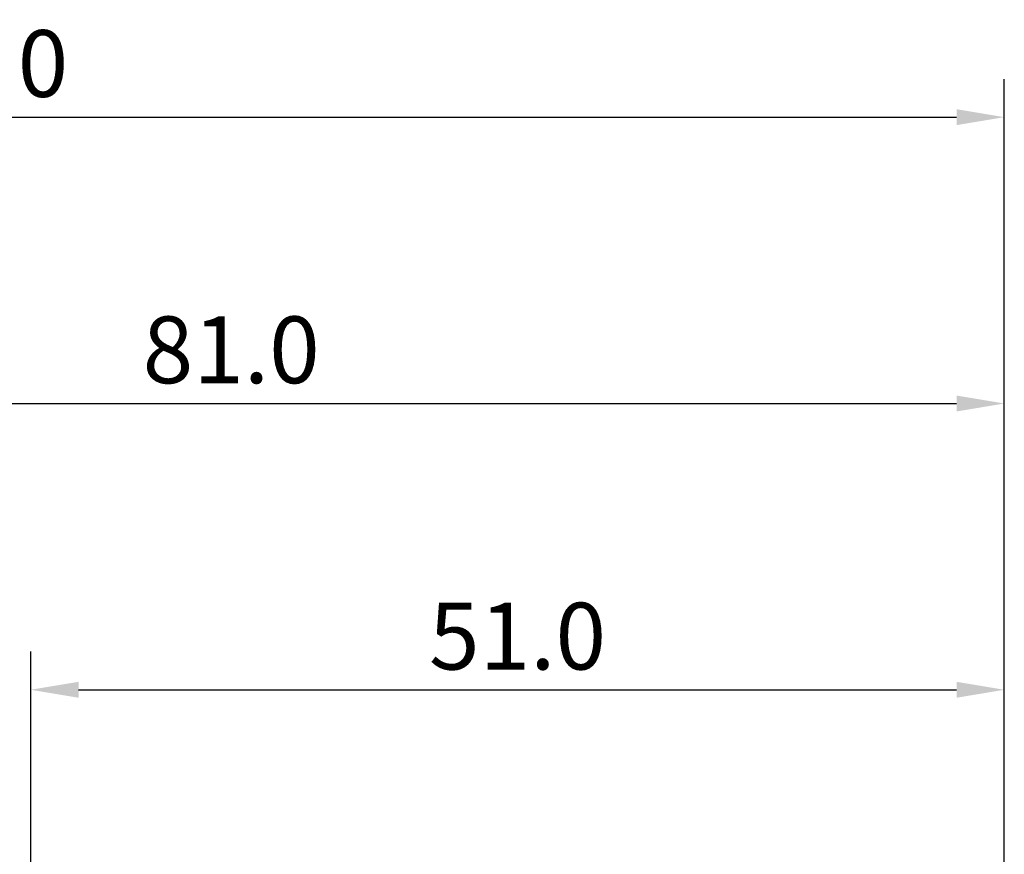
# Model space of a CAD drawing. Extents: x -50 to 122, y -39 to 95.
# Drawn here: x 29 to 81, y 51 to 95 of the extents above; entities that cross this region are included whole.
import ezdxf

# ---------------------------------------------------------------- set-up
doc = ezdxf.new("R2010")
doc.units = 0
doc.header["$PDMODE"] = 1
doc.layers.add('2', color=7, linetype='Continuous', lineweight=25)
doc.layers.add('SK2', color=7, linetype='Continuous', lineweight=25)
doc.styles.add('STANDARD 3.5 mm', font='monos.ttf', dxfattribs={"height": 3.5})
doc.dimstyles.new('AM_DIN', dxfattribs={"dimtxt": 3.5, "dimasz": 2.5, "dimexe": 2, "dimexo": 1, "dimgap": 1, "dimtad": 1, "dimdec": 1, "dimzin": 0, "dimdsep": 46, "dimtxsty": 'STANDARD 3.5 mm', "dimcen": 0.09, "dimadec": 0, "dimazin": 2, "dimtm": 1e-09, "dimtfac": 0.707107, "dimtmove": 0, "dimatfit": 3, "dimfxl": 1, "dimtolj": 1, "dimtzin": 0, "dimlwd": -1, "dimlwe": -1, "dimarcsym": 0})

# ---------------------------------------------------------------- blocks, each defined once
blk = doc.blocks.new('*D18')
at = {"layer": '2', "color": 0}
for p, q in [((30, 6.25), (30, 62)), ((81, 5.5), (81, 62)), ((32.5, 60), (78.5, 60))]:
    blk.add_line(p, q, dxfattribs=at)
for points in [[(32.5, 60.417), (32.5, 59.583), (30, 60)], [(78.5, 60.417), (78.5, 59.583), (81, 60)]]:
    blk.add_solid(points, dxfattribs=at)
at = {"layer": 'DEFPOINTS', "color": 0}
for p in [(81, 60), (30, 5.25), (81, 4.5)]:
    blk.add_point(p, dxfattribs=at)
at = {"layer": '2', "color": 0, "insert": (55.5, 62.811), "char_height": 3.5, "attachment_point": 5, "style": 'STANDARD 3.5 mm'}
blk.add_mtext('\\A1;51.0', dxfattribs=at)
blk = doc.blocks.new('*D19')
at = {"layer": '2', "color": 0}
for p, q in [((0, 1), (0, 77)), ((81, 5.5), (81, 77)), ((2.5, 75), (78.5, 75))]:
    blk.add_line(p, q, dxfattribs=at)
for points in [[(2.5, 75.417), (2.5, 74.583), (0, 75)], [(78.5, 75.417), (78.5, 74.583), (81, 75)]]:
    blk.add_solid(points, dxfattribs=at)
at = {"layer": 'DEFPOINTS', "color": 0}
for p in [(81, 75), (81, 4.5), (0, 0)]:
    blk.add_point(p, dxfattribs=at)
at = {"layer": '2', "color": 0, "insert": (40.5, 77.811), "char_height": 3.5, "attachment_point": 5, "style": 'STANDARD 3.5 mm'}
blk.add_mtext('\\A1;81.0', dxfattribs=at)
blk = doc.blocks.new('*D20')
at = {"layer": 'DEFPOINTS', "color": 0}
for p in [(81, 90), (-29, 4.5), (81, 4.5)]:
    blk.add_point(p, dxfattribs=at)
at = {"layer": 'SK2', "color": 0}
for p, q in [((-29, 5.5), (-29, 92)), ((81, 5.5), (81, 92)), ((-26.5, 90), (78.5, 90))]:
    blk.add_line(p, q, dxfattribs=at)
for points in [[(-26.5, 90.417), (-26.5, 89.583), (-29, 90)], [(78.5, 90.417), (78.5, 89.583), (81, 90)]]:
    blk.add_solid(points, dxfattribs=at)
at = {"layer": 'SK2', "color": 0, "insert": (26, 92.811), "char_height": 3.5, "attachment_point": 5, "style": 'STANDARD 3.5 mm'}
blk.add_mtext('\\A1;110.0', dxfattribs=at)

msp = doc.modelspace()

# ---------------------------------------------------------------- dimensions: what is measured, and where the dimension line sits
at = {"layer": '2'}
for base, p1, picture, middle in [((81, 75), (0, 0), '*D19', (40.5, 75)), ((81, 60), (30, 5.25), '*D18', (55.5, 60))]:
    dim = msp.add_linear_dim(base=base, p1=p1, p2=(81, 4.5), dimstyle='AM_DIN', dxfattribs=at)
    dim.commit()
    dim.dimension.update_dxf_attribs({"geometry": picture, "text_midpoint": middle, "dimtype": 160})
at = {"layer": 'SK2'}
dim = msp.add_linear_dim(base=(81, 90), p1=(-29, 4.5), p2=(81, 4.5), dimstyle='AM_DIN', dxfattribs=at)
dim.commit()
dim.dimension.update_dxf_attribs({"geometry": '*D20', "text_midpoint": (26, 90), "dimtype": 160})

doc.saveas('drawing.dxf')
